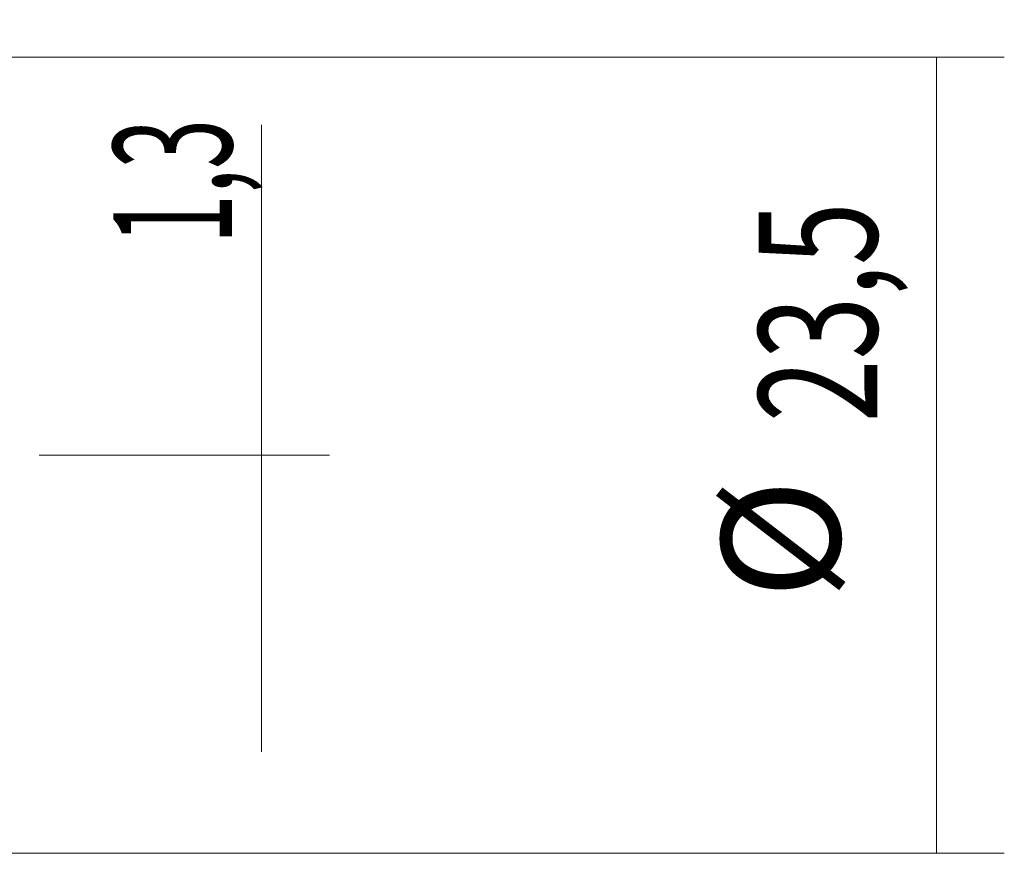
# Model space of a CAD drawing. Units: millimetres. Extents: x -60 to 130, y -44 to 66.
# Drawn here: x 101 to 130, y -12 to 13 of the extents above; entities that cross this region are included whole.
import ezdxf

# ---------------------------------------------------------------- set-up
doc = ezdxf.new("R2010")
doc.units = ezdxf.units.MM
doc.layers.add('2', color=7, linetype='CONTINUOUS')
doc.layers.add('SK2', color=7, linetype='CONTINUOUS')
doc.styles.add('iso_b_vert', font='simplex.shx')
doc.dimstyles.get("Standard").update_dxf_attribs({"dimtxt": 0.18, "dimasz": 0.18, "dimexe": 0.18, "dimexo": 0.0625, "dimgap": 0.09, "dimtad": 1, "dimzin": 0, "dimdsep": 52, "dimtxsty": 'Standard', "dimcen": 0.09, "dimadec": 0, "dimazin": 0, "dimtfac": 1, "dimtdec": 4, "dimtofl": 0, "dimtmove": 0, "dimatfit": 3, "dimfxl": 1, "dimtolj": 1, "dimtzin": 0, "dimarcsym": 0})

# ---------------------------------------------------------------- blocks, each defined once
blk = doc.blocks.new('DimnDraft3D2')
at = {"layer": 'SK2', "lineweight": 13}
for p, q in [((94.133761, 11.75), (130.062853, 11.75)), ((128.062853, 11.75), (128.062853, -11.75)), ((86.591406, -11.75), (130.062853, -11.75))]:
    blk.add_line(p, q, dxfattribs=at)
for points in [[(128.062853, 11.75), (128.523636, 8.250002), (127.602069, 8.249998), (128.062853, 11.75)], [(128.062853, -11.75), (127.602069, -8.250002), (128.523636, -8.249998), (128.062853, -11.75)]]:
    blk.add_solid(points, dxfattribs=at)
at = {"layer": 'SK2', "lineweight": 18, "char_height": 3.5, "attachment_point": 7, "rotation": 90, "line_spacing_factor": 1.084337, "style": 'iso_b_vert'}
for s, insert in [('\\W0.7003;23,5', (126.312853, 0.973035)), ('%%c', (126.312853, -4.249621))]:
    blk.add_mtext(s, dxfattribs=dict(at, insert=insert))
blk = doc.blocks.new('DimnDraft3D3')
at = {"layer": '2', "lineweight": 13}
for p, q in [((108.149891, -8.75), (108.149891, 9.76011)), ((101.5875, 0), (110.149891, 0))]:
    blk.add_line(p, q, dxfattribs=at)
for points in [[(108.149891, 1.3), (107.689107, 4.799998), (108.610675, 4.800002), (108.149891, 1.3)], [(108.149891, 0), (108.610675, -3.499998), (107.689107, -3.500002), (108.149891, 0)]]:
    blk.add_solid(points, dxfattribs=at)
at = {"layer": '2', "lineweight": 18, "insert": (107.274891, 6.232479), "char_height": 3.5, "attachment_point": 7, "rotation": 90, "line_spacing_factor": 1.084337, "style": 'iso_b_vert'}
blk.add_mtext('\\W0.5585;1,3', dxfattribs=at)

msp = doc.modelspace()

# ---------------------------------------------------------------- dimensions: what is measured, and where the dimension line sits
at = {"layer": '2', "lineweight": 13}
dim = msp.add_linear_dim(base=(108.15, 1.3), p1=(101.588, 0), p2=(108.15, 1.3), angle=90, dimstyle='Standard', override={"dimtxt": 3.5, "dimasz": 3.5, "dimexe": 2, "dimexo": 1.5875, "dimgap": 1.75, "dimtad": 1, "dimtih": 0, "dimtoh": 0, "dimdec": 1, "dimzin": 8, "dimpost": '<>', "dimtxsty": 'iso_b_vert', "dimsah": 1, "dimclrd": 7, "dimclre": 7, "dimclrt": 7, "dimtm": -0.005, "dimtdec": 2, "dimtofl": 1, "dimtmove": 0}, dxfattribs=at)
dim.commit()
dim.dimension.update_dxf_attribs({"geometry": 'DimnDraft3D3', "text_midpoint": (108.15, 5.357)})
at = {"layer": 'SK2', "lineweight": 13}
dim = msp.add_aligned_dim(p1=(94.134, 11.75), p2=(86.591, -11.75), distance=41.392, dimstyle='Standard', override={"dimtxt": 3.5, "dimasz": 3.5, "dimexe": 2, "dimexo": 1.5875, "dimgap": 1.75, "dimtad": 1, "dimtih": 0, "dimtoh": 0, "dimdec": 1, "dimzin": 8, "dimpost": '<>', "dimtxsty": 'iso_b_vert', "dimsah": 1, "dimclrd": 7, "dimclre": 7, "dimclrt": 7, "dimtm": -0.005, "dimtdec": 2, "dimtmove": 0}, dxfattribs=at)
dim.commit()
dim.dimension.update_dxf_attribs({"geometry": 'DimnDraft3D2', "text_midpoint": (125.438, 0.098)})

doc.saveas('drawing.dxf')
